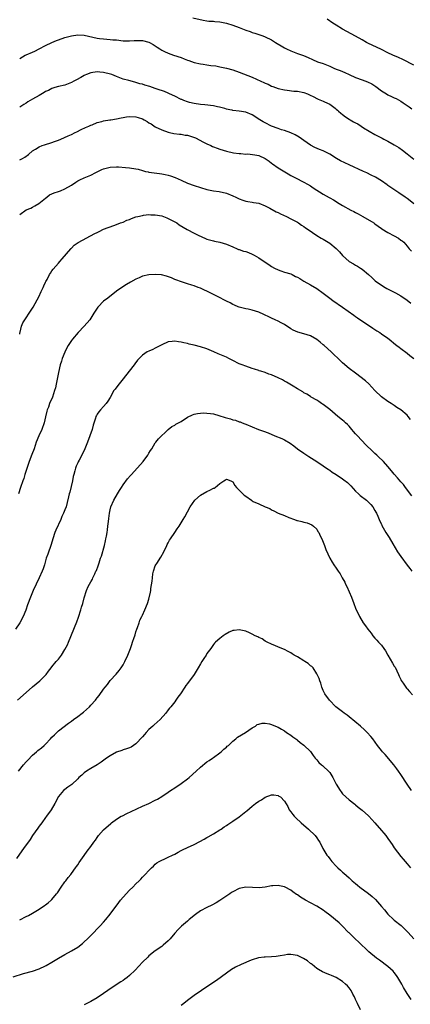
# Model space of a CAD drawing. Units: inches. Extents: x 2586000 to 2589000, y 1545000 to 1548000.
# Drawn here: x 2588569 to 2588690, y 1545155 to 1545460 of the extents above; entities that cross this region are included whole.
import ezdxf

# ---------------------------------------------------------------- set-up
doc = ezdxf.new("R2010")
doc.units = ezdxf.units.IN
doc.header["$MEASUREMENT"] = 0
doc.layers.add('LD25861545_10ft', color=9, linetype='Continuous')

msp = doc.modelspace()

# ---------------------------------------------------------------- linework, layer by layer
at = {"layer": 'LD25861545_10ft'}
for points, elevation in [([(2588622.65, 1545460.65), (2588625.83, 1545459.83), (2588627, 1545459.68), (2588627.57, 1545459.57), (2588629, 1545459.52), (2588629.44, 1545459.44), (2588631, 1545459.35), (2588633.08, 1545458.92), (2588635, 1545458.31), (2588637, 1545457.58), (2588639, 1545456.79), (2588640.33, 1545456.33), (2588641, 1545456.07), (2588641.83, 1545455.83), (2588643, 1545455.44), (2588643.35, 1545455.35), (2588644.34, 1545455), (2588645, 1545454.73), (2588647, 1545453.73), (2588648.25, 1545453), (2588648.69, 1545452.69), (2588649.94, 1545451.94), (2588651, 1545451.32), (2588651.63, 1545451), (2588653, 1545450.35), (2588655, 1545449.59), (2588656.92, 1545448.92), (2588658.33, 1545448.33), (2588659.69, 1545447.69), (2588661.26, 1545447), (2588663, 1545446.4), (2588665, 1545445.59), (2588666.32, 1545445), (2588667, 1545444.71), (2588668.23, 1545444.23), (2588669.65, 1545443.65), (2588671, 1545443.06), (2588673, 1545442.15), (2588675, 1545441.37), (2588676.74, 1545440.74), (2588678.09, 1545440.09), (2588679.29, 1545439.29), (2588681, 1545437.99), (2588682.55, 1545437), (2588683, 1545436.74), (2588684.18, 1545436.18), (2588685, 1545435.83), (2588685.56, 1545435.56), (2588687, 1545434.77), (2588687.77, 1545434.23), (2588689, 1545433.4), (2588689.56, 1545433), (2588690.38, 1545432.38)], 7730), ([(2588691, 1545445.88), (2588687.64, 1545447.64), (2588686.28, 1545448.28), (2588684.59, 1545449), (2588683, 1545449.74), (2588681, 1545450.77), (2588679.51, 1545451.51), (2588677, 1545452.69), (2588676.38, 1545453), (2588675, 1545453.77), (2588673, 1545454.93), (2588671.68, 1545455.68), (2588669, 1545457.12), (2588667, 1545458.32), (2588665.99, 1545459), (2588664.18, 1545460.18)], 7720), ([(2588569, 1545447.96), (2588570.69, 1545449), (2588571, 1545449.14), (2588573, 1545449.95), (2588573.71, 1545450.29), (2588575, 1545450.95), (2588577, 1545452.02), (2588579, 1545453), (2588580.41, 1545453.59), (2588581, 1545453.82), (2588583, 1545454.51), (2588583.4, 1545454.6), (2588585, 1545455.05), (2588587, 1545455.33), (2588589, 1545455.2), (2588593, 1545454.32), (2588593.76, 1545454.24), (2588595, 1545454.07), (2588595.98, 1545454.02), (2588597, 1545453.93), (2588597.83, 1545453.83), (2588599, 1545453.73), (2588601, 1545453.52), (2588603, 1545453.49), (2588604.41, 1545453.59), (2588605, 1545453.61), (2588605.58, 1545453.58), (2588607, 1545453.56), (2588609, 1545453.07), (2588609.15, 1545453), (2588610.31, 1545452.31), (2588611.52, 1545451.52), (2588612.35, 1545451), (2588613, 1545450.55), (2588613.82, 1545450.18), (2588615, 1545449.6), (2588616.67, 1545449), (2588619, 1545448.26), (2588619.93, 1545447.93), (2588621, 1545447.49), (2588621.37, 1545447.37), (2588623, 1545446.78), (2588625, 1545446.33), (2588625.81, 1545446.19), (2588627, 1545446.04), (2588628.14, 1545445.86), (2588629.7, 1545445.7), (2588631, 1545445.46), (2588633, 1545444.98), (2588635, 1545444.43), (2588637, 1545443.79), (2588641, 1545442.24), (2588643.66, 1545441), (2588644.59, 1545440.59), (2588645, 1545440.35), (2588645.99, 1545439.99), (2588647, 1545439.46), (2588647.35, 1545439.35), (2588649, 1545438.74), (2588651, 1545438.25), (2588651.8, 1545438.2), (2588653.91, 1545437.91), (2588655, 1545437.89), (2588657, 1545437.47), (2588658.11, 1545437), (2588658.72, 1545436.72), (2588660.07, 1545436.07), (2588661, 1545435.58), (2588661.43, 1545435.43), (2588663, 1545434.81), (2588663.4, 1545434.6), (2588665, 1545433.87), (2588666.64, 1545432.64), (2588667, 1545432.33), (2588667.4, 1545431.94), (2588667.67, 1545431.67), (2588668.45, 1545431), (2588669, 1545430.58), (2588669.92, 1545429.92), (2588671, 1545429.18), (2588671.29, 1545429), (2588672.4, 1545428.4), (2588673, 1545428.01), (2588673.69, 1545427.69), (2588674.71, 1545427), (2588675.47, 1545426.53), (2588679, 1545424.47), (2588681.24, 1545423.24), (2588681.71, 1545423), (2588683, 1545422.37), (2588685, 1545421.24), (2588686.35, 1545420.35), (2588687.52, 1545419.52), (2588689, 1545418.39), (2588691, 1545416.75)], 7740), ([(2588691, 1545402.92), (2588689.87, 1545403.87), (2588689, 1545404.53), (2588688.35, 1545405), (2588686.36, 1545406.36), (2588683.95, 1545407.95), (2588683, 1545408.64), (2588682.78, 1545408.78), (2588681, 1545410.02), (2588679.16, 1545411.16), (2588677.85, 1545411.85), (2588676.51, 1545412.51), (2588675.44, 1545413), (2588671, 1545415), (2588669.63, 1545415.63), (2588668.3, 1545416.3), (2588667.12, 1545417), (2588665, 1545418.34), (2588663, 1545419.35), (2588661.81, 1545419.81), (2588660.43, 1545420.43), (2588659, 1545421.16), (2588657, 1545422.52), (2588655.57, 1545423.57), (2588654.33, 1545424.33), (2588652.95, 1545424.95), (2588651, 1545425.62), (2588650.12, 1545425.88), (2588649, 1545426.25), (2588647, 1545427.01), (2588645, 1545428.01), (2588644.37, 1545428.37), (2588643.37, 1545429), (2588641, 1545430.56), (2588639, 1545431.37), (2588637, 1545431.68), (2588635, 1545431.89), (2588634.78, 1545431.94), (2588634.09, 1545432.09), (2588633, 1545432.3), (2588632.48, 1545432.48), (2588630.88, 1545432.88), (2588630.26, 1545433), (2588629, 1545433.29), (2588626.35, 1545433.65), (2588625, 1545433.76), (2588623, 1545434.04), (2588621.62, 1545434.38), (2588621, 1545434.56), (2588619.81, 1545435), (2588619.24, 1545435.24), (2588619, 1545435.33), (2588617, 1545436.28), (2588615.39, 1545437), (2588615, 1545437.22), (2588613.8, 1545437.8), (2588611.55, 1545438.45), (2588611, 1545438.67), (2588609.27, 1545439.27), (2588607.71, 1545439.71), (2588607, 1545439.99), (2588606.16, 1545440.16), (2588605, 1545440.6), (2588604.65, 1545440.65), (2588602.83, 1545441.17), (2588601, 1545441.63), (2588599, 1545442.36), (2588597.51, 1545443), (2588597.13, 1545443.13), (2588595, 1545443.69), (2588593.79, 1545443.79), (2588593, 1545443.9), (2588591, 1545443.56), (2588589.64, 1545443), (2588589.22, 1545442.78), (2588589, 1545442.7), (2588587.93, 1545442.07), (2588586.59, 1545441.41), (2588585.81, 1545441), (2588585, 1545440.53), (2588583, 1545439.73), (2588581, 1545439.28), (2588579.91, 1545439), (2588579, 1545438.73), (2588577.88, 1545438.12), (2588577, 1545437.71), (2588576.58, 1545437.42), (2588575, 1545436.55), (2588573, 1545435.4), (2588571.49, 1545434.51), (2588571, 1545434.16), (2588570.27, 1545433.73), (2588569, 1545432.88)], 7750), ([(2588569, 1545416.6), (2588569.83, 1545417), (2588570.6, 1545417.4), (2588571.77, 1545418.23), (2588573, 1545419.32), (2588573.9, 1545419.9), (2588575, 1545420.65), (2588575.94, 1545421), (2588576.73, 1545421.27), (2588579, 1545421.98), (2588579.74, 1545422.26), (2588581, 1545422.7), (2588581.76, 1545423), (2588583.98, 1545423.98), (2588585, 1545424.47), (2588586.21, 1545425), (2588586.72, 1545425.28), (2588588.06, 1545425.94), (2588589.42, 1545426.58), (2588590.41, 1545427), (2588591, 1545427.29), (2588591.46, 1545427.46), (2588593, 1545428.1), (2588594.45, 1545428.45), (2588595, 1545428.64), (2588596.94, 1545428.94), (2588597.24, 1545429), (2588599, 1545429.26), (2588600.41, 1545429.59), (2588601, 1545429.67), (2588602.12, 1545429.88), (2588603, 1545430.01), (2588605, 1545429.9), (2588605.7, 1545429.7), (2588607, 1545429.25), (2588607.52, 1545429), (2588608.43, 1545428.43), (2588609, 1545428.05), (2588609.69, 1545427.69), (2588611, 1545426.85), (2588613, 1545425.86), (2588615, 1545425.1), (2588615.42, 1545425), (2588616.74, 1545424.74), (2588618.51, 1545424.51), (2588619, 1545424.51), (2588620.26, 1545424.26), (2588621, 1545424.2), (2588623.43, 1545423.43), (2588625.92, 1545422.08), (2588627, 1545421.55), (2588628.23, 1545421), (2588628.75, 1545420.75), (2588629, 1545420.62), (2588630.19, 1545420.19), (2588631, 1545419.87), (2588633, 1545419.27), (2588635.21, 1545418.79), (2588637, 1545418.53), (2588637.49, 1545418.51), (2588639, 1545418.35), (2588639.62, 1545418.38), (2588641.86, 1545418.14), (2588643, 1545417.91), (2588645, 1545417.03), (2588646.2, 1545416.2), (2588647, 1545415.55), (2588647.32, 1545415.32), (2588649, 1545414.05), (2588652.18, 1545412.18), (2588653, 1545411.72), (2588654.43, 1545411), (2588657, 1545409.65), (2588658.13, 1545409), (2588659, 1545408.46), (2588659.86, 1545407.86), (2588663, 1545405.88), (2588664.87, 1545404.87), (2588665, 1545404.78), (2588666.12, 1545404.12), (2588667.9, 1545403), (2588669, 1545402.37), (2588671.5, 1545401), (2588672.51, 1545400.51), (2588673, 1545400.23), (2588673.81, 1545399.81), (2588675.29, 1545399), (2588678.62, 1545397), (2588679, 1545396.74), (2588679.97, 1545395.97), (2588681, 1545395.28), (2588681.16, 1545395.16), (2588683, 1545394.03), (2588684.96, 1545393), (2588686.28, 1545392.28), (2588687, 1545391.7), (2588687.42, 1545391.42), (2588687.9, 1545391), (2588689, 1545389.78), (2588689.6, 1545389), (2588690.29, 1545388.29)], 7760), ([(2588569, 1545399.6), (2588571, 1545401.02), (2588572.41, 1545401.59), (2588573, 1545401.93), (2588573.73, 1545402.27), (2588574.97, 1545403), (2588577, 1545404.7), (2588577.41, 1545405), (2588578.26, 1545405.74), (2588579, 1545406), (2588579.66, 1545406.34), (2588581, 1545406.71), (2588581.64, 1545407), (2588583, 1545407.53), (2588585, 1545408.76), (2588586.34, 1545409.66), (2588587, 1545410.03), (2588587.65, 1545410.35), (2588589, 1545410.95), (2588591, 1545411.8), (2588592.62, 1545412.62), (2588594.47, 1545413.53), (2588595, 1545413.75), (2588597, 1545414.28), (2588599, 1545414.38), (2588599.64, 1545414.36), (2588601.76, 1545414.24), (2588603, 1545414.12), (2588605, 1545413.78), (2588605.64, 1545413.64), (2588607, 1545413.23), (2588607.95, 1545413), (2588608.82, 1545412.82), (2588609, 1545412.77), (2588612.31, 1545412.31), (2588613, 1545412.25), (2588614.04, 1545412.04), (2588615, 1545411.86), (2588615.66, 1545411.66), (2588617.14, 1545411.14), (2588619, 1545410.25), (2588621, 1545409.35), (2588623, 1545408.59), (2588625, 1545407.96), (2588627, 1545407.42), (2588629, 1545407), (2588630.73, 1545406.73), (2588633, 1545406.22), (2588635, 1545405.42), (2588635.95, 1545405), (2588637, 1545404.48), (2588638.1, 1545404.1), (2588639, 1545403.78), (2588639.66, 1545403.66), (2588641, 1545403.44), (2588641.36, 1545403.36), (2588643, 1545403.11), (2588645, 1545402.35), (2588646.44, 1545401.56), (2588648.43, 1545400.43), (2588649, 1545400.19), (2588649.78, 1545399.78), (2588651.61, 1545399), (2588653, 1545398.31), (2588653.82, 1545397.82), (2588655, 1545397.19), (2588655.29, 1545397), (2588656.28, 1545396.28), (2588657, 1545395.87), (2588657.5, 1545395.5), (2588658.3, 1545395), (2588661, 1545393.14), (2588662.33, 1545392.33), (2588663, 1545391.96), (2588665, 1545390.78), (2588667, 1545389.07), (2588668, 1545388), (2588669, 1545386.91), (2588671, 1545385.08), (2588672.32, 1545384.32), (2588673, 1545383.9), (2588673.6, 1545383.6), (2588674.57, 1545383), (2588675, 1545382.71), (2588677, 1545381.03), (2588678.07, 1545380.07), (2588679.1, 1545379.1), (2588681, 1545377.71), (2588682.18, 1545377), (2588682.7, 1545376.7), (2588685.34, 1545375.34), (2588687, 1545374.4), (2588689, 1545373.02), (2588690.14, 1545372.14)], 7770), ([(2588569, 1545362.48), (2588569.09, 1545362.91), (2588569.18, 1545363.18), (2588569.59, 1545365), (2588570.02, 1545365.98), (2588570.61, 1545367), (2588571, 1545367.53), (2588571.93, 1545369), (2588573, 1545370.58), (2588573.15, 1545370.85), (2588575, 1545374.33), (2588575.22, 1545374.78), (2588575.34, 1545375), (2588575.69, 1545375.69), (2588576.28, 1545377), (2588576.47, 1545377.53), (2588577, 1545378.6), (2588577.12, 1545378.88), (2588577.47, 1545379.47), (2588578.25, 1545381), (2588578.53, 1545381.47), (2588579, 1545382.1), (2588579.37, 1545382.63), (2588581, 1545384.57), (2588581.38, 1545385), (2588582.11, 1545385.89), (2588584.8, 1545389), (2588584.88, 1545389.12), (2588585, 1545389.22), (2588585.86, 1545390.14), (2588587.07, 1545390.93), (2588592.31, 1545393.69), (2588593, 1545394.07), (2588593.64, 1545394.36), (2588595, 1545395.04), (2588598.2, 1545396.2), (2588599, 1545396.48), (2588600.21, 1545397), (2588601, 1545397.29), (2588602.18, 1545397.82), (2588603, 1545398.11), (2588603.62, 1545398.38), (2588605, 1545398.85), (2588605.55, 1545399), (2588607, 1545399.35), (2588607.38, 1545399.38), (2588609, 1545399.59), (2588609.56, 1545399.56), (2588611, 1545399.54), (2588613, 1545399.17), (2588613.52, 1545399), (2588614.57, 1545398.57), (2588615, 1545398.42), (2588617, 1545397.36), (2588617.62, 1545397), (2588618.42, 1545396.42), (2588619.67, 1545395.67), (2588620.91, 1545395), (2588623, 1545393.85), (2588624.72, 1545393), (2588625, 1545392.85), (2588627, 1545391.96), (2588629, 1545391.41), (2588629.35, 1545391.35), (2588631, 1545391), (2588633, 1545390.45), (2588635, 1545389.61), (2588636.31, 1545389), (2588636.8, 1545388.8), (2588637, 1545388.75), (2588638.29, 1545388.29), (2588639, 1545388.1), (2588639.82, 1545387.82), (2588641, 1545387.32), (2588641.22, 1545387.22), (2588641.61, 1545387), (2588643, 1545386.17), (2588645, 1545384.84), (2588646.12, 1545384.12), (2588647, 1545383.51), (2588647.91, 1545383), (2588649, 1545382.42), (2588649.84, 1545382.16), (2588651, 1545381.77), (2588653, 1545381.19), (2588653.4, 1545381), (2588654.44, 1545380.44), (2588655, 1545380.17), (2588655.74, 1545379.74), (2588657, 1545378.95), (2588659, 1545377.8), (2588661, 1545376.62), (2588663, 1545375.2), (2588665, 1545373.68), (2588665.93, 1545373), (2588669, 1545370.9), (2588672.42, 1545368.42), (2588673, 1545368.03), (2588673.59, 1545367.59), (2588678.32, 1545364.32), (2588679.55, 1545363.55), (2588680.48, 1545363), (2588681, 1545362.66), (2588683, 1545361.27), (2588683.36, 1545361), (2588685.34, 1545359.34), (2588685.81, 1545359), (2588686.46, 1545358.46), (2588687, 1545358.04), (2588689, 1545356.57), (2588689.85, 1545355.85), (2588691.06, 1545355)], 7780), ([(2588690.04, 1545336.04), (2588689.34, 1545337), (2588689, 1545337.42), (2588687, 1545339.02), (2588685.78, 1545339.78), (2588685, 1545340.36), (2588684.07, 1545341), (2588683, 1545341.65), (2588681, 1545343.11), (2588679, 1545345), (2588677.07, 1545347.07), (2588676.05, 1545348.05), (2588673, 1545350.41), (2588671, 1545351.89), (2588669, 1545353.61), (2588667.57, 1545355), (2588666.23, 1545356.23), (2588665.42, 1545357), (2588663.23, 1545359), (2588663, 1545359.2), (2588662.01, 1545360.01), (2588661, 1545360.88), (2588659, 1545362), (2588657, 1545362.59), (2588655.08, 1545363.08), (2588653.7, 1545363.7), (2588653, 1545364.12), (2588651, 1545365.48), (2588649.98, 1545366.02), (2588649, 1545366.57), (2588648.06, 1545367), (2588647, 1545367.45), (2588645.98, 1545367.98), (2588645, 1545368.44), (2588644.64, 1545368.64), (2588643, 1545369.37), (2588641, 1545369.98), (2588639.75, 1545370.25), (2588639, 1545370.39), (2588637, 1545370.88), (2588636.68, 1545371), (2588635.53, 1545371.53), (2588635, 1545371.74), (2588634.18, 1545372.18), (2588633, 1545372.75), (2588630.23, 1545374.23), (2588627, 1545375.88), (2588626.2, 1545376.2), (2588625, 1545376.75), (2588624.28, 1545377), (2588623, 1545377.48), (2588622.31, 1545377.69), (2588621, 1545378.13), (2588619.39, 1545378.61), (2588617, 1545379.49), (2588615.96, 1545379.96), (2588614.5, 1545380.5), (2588612.87, 1545380.87), (2588611, 1545381.04), (2588609, 1545380.95), (2588607, 1545380.46), (2588606, 1545380), (2588605, 1545379.57), (2588603.32, 1545378.68), (2588602.06, 1545377.94), (2588600.59, 1545377), (2588599, 1545375.81), (2588596.3, 1545373.7), (2588595, 1545372.72), (2588593.26, 1545371), (2588593.15, 1545370.85), (2588592.34, 1545369.66), (2588591.97, 1545369), (2588591, 1545367.44), (2588590.7, 1545367), (2588589, 1545364.96), (2588587.13, 1545363), (2588585.35, 1545361), (2588585, 1545360.57), (2588584.05, 1545359), (2588583, 1545357.08), (2588582.94, 1545356.94), (2588582.16, 1545355), (2588581.91, 1545354.09), (2588581.53, 1545353), (2588581, 1545350.65), (2588580.58, 1545348.58), (2588580.28, 1545347), (2588580.1, 1545345.9), (2588579.83, 1545345), (2588579.15, 1545343), (2588578.28, 1545341), (2588577.88, 1545339.88), (2588577.51, 1545339), (2588577.37, 1545338.63), (2588577, 1545336.88), (2588576.56, 1545335), (2588575.81, 1545333), (2588574.91, 1545331), (2588574.15, 1545329), (2588573.46, 1545327), (2588572.76, 1545325.24), (2588571.94, 1545323), (2588571, 1545320.19), (2588570.62, 1545319), (2588570.25, 1545317.75), (2588569.96, 1545317), (2588569.29, 1545315), (2588568.59, 1545313)], 7790), ([(2588690.39, 1545312.39), (2588688.51, 1545315), (2588687.85, 1545315.85), (2588687, 1545316.76), (2588685.99, 1545317.99), (2588685, 1545319.13), (2588684.16, 1545320.16), (2588683, 1545321.49), (2588681.61, 1545323), (2588681.34, 1545323.34), (2588680.31, 1545324.31), (2588679.54, 1545325), (2588679, 1545325.53), (2588678.22, 1545326.22), (2588676.23, 1545328.22), (2588673.59, 1545331), (2588673, 1545331.64), (2588672.38, 1545332.38), (2588671.82, 1545333), (2588671, 1545333.94), (2588670.49, 1545334.49), (2588669.9, 1545335), (2588669.46, 1545335.46), (2588669, 1545335.85), (2588667.54, 1545337), (2588665, 1545339.14), (2588663, 1545340.66), (2588662.8, 1545340.8), (2588662.45, 1545341), (2588661.59, 1545341.59), (2588661, 1545342.02), (2588659.25, 1545343), (2588659, 1545343.16), (2588657.9, 1545343.9), (2588657, 1545344.34), (2588656.63, 1545344.63), (2588655, 1545345.56), (2588653.66, 1545346.34), (2588652.6, 1545347), (2588651.63, 1545347.63), (2588651, 1545347.96), (2588650.34, 1545348.34), (2588649, 1545349), (2588647, 1545349.87), (2588646.15, 1545350.15), (2588645, 1545350.58), (2588643.68, 1545351), (2588643.17, 1545351.17), (2588643, 1545351.25), (2588641.67, 1545351.67), (2588641, 1545351.91), (2588639, 1545352.57), (2588637.94, 1545353), (2588637, 1545353.35), (2588635, 1545354.35), (2588633.77, 1545355), (2588633, 1545355.39), (2588631, 1545356.25), (2588630.46, 1545356.46), (2588629.08, 1545357.08), (2588627, 1545357.95), (2588625, 1545358.59), (2588623, 1545359.1), (2588621.44, 1545359.44), (2588621, 1545359.61), (2588619.81, 1545359.81), (2588619, 1545360.08), (2588618.13, 1545360.13), (2588617, 1545360.37), (2588616.23, 1545360.23), (2588615, 1545360.1), (2588613, 1545359.2), (2588611.56, 1545358.44), (2588611, 1545358.2), (2588610.21, 1545357.79), (2588609, 1545357.29), (2588608.51, 1545357), (2588607, 1545356.01), (2588605.99, 1545355), (2588605.52, 1545354.48), (2588604.64, 1545353.36), (2588604.41, 1545353), (2588602.94, 1545351), (2588601, 1545348.62), (2588599.36, 1545346.64), (2588598.52, 1545345.48), (2588598.2, 1545345), (2588597, 1545342.89), (2588596.28, 1545341.72), (2588595.77, 1545341), (2588595, 1545340.08), (2588593.99, 1545339), (2588593.54, 1545338.46), (2588593, 1545337.72), (2588592.74, 1545337.26), (2588592.62, 1545337), (2588592.47, 1545336.47), (2588591.75, 1545334.25), (2588591.43, 1545333), (2588590.77, 1545331), (2588590.03, 1545329), (2588589.21, 1545327), (2588588.23, 1545325), (2588587.42, 1545323.42), (2588587.12, 1545322.88), (2588587, 1545322.58), (2588586.47, 1545321.53), (2588586.31, 1545321), (2588586.12, 1545320.12), (2588585.75, 1545319), (2588585.59, 1545318.41), (2588585.33, 1545317), (2588584.5, 1545313.5), (2588584.34, 1545313), (2588584.11, 1545312.11), (2588583.74, 1545310.27), (2588583.35, 1545309), (2588583, 1545308.08), (2588582.56, 1545307), (2588582.05, 1545305.94), (2588581.69, 1545305), (2588580.23, 1545301.77), (2588579.91, 1545301), (2588579.25, 1545299), (2588578.75, 1545297.25), (2588577.7, 1545294.3), (2588577.25, 1545293), (2588576.65, 1545291), (2588576.24, 1545289.76), (2588575.95, 1545289), (2588575.06, 1545287), (2588574.1, 1545285), (2588573.2, 1545283), (2588573, 1545282.51), (2588572.34, 1545281), (2588571.46, 1545278.54), (2588570.94, 1545276.94), (2588570.1, 1545275), (2588569.02, 1545273), (2588567.68, 1545271)], 7800), ([(2588568.35, 1545249), (2588571, 1545251.39), (2588573, 1545253.13), (2588575.21, 1545255), (2588577.2, 1545257), (2588577.95, 1545258.05), (2588578.74, 1545259), (2588579, 1545259.4), (2588580.33, 1545261), (2588581, 1545261.74), (2588581.93, 1545263), (2588583, 1545264.68), (2588583.78, 1545266.22), (2588584.09, 1545267), (2588586.71, 1545273.29), (2588587.26, 1545274.74), (2588587.96, 1545277), (2588588.17, 1545277.83), (2588588.53, 1545279), (2588589, 1545280.8), (2588589.71, 1545283), (2588590.25, 1545284.25), (2588590.62, 1545285), (2588591, 1545285.67), (2588591.51, 1545286.49), (2588591.69, 1545287), (2588592.24, 1545288.24), (2588592.62, 1545289), (2588592.74, 1545289.26), (2588593.3, 1545290.69), (2588593.58, 1545291.58), (2588594.06, 1545293), (2588594.29, 1545293.71), (2588595.22, 1545297), (2588595.53, 1545298.46), (2588595.69, 1545299), (2588595.88, 1545299.88), (2588596.05, 1545301), (2588596.15, 1545301.86), (2588596.32, 1545303), (2588596.46, 1545304.46), (2588596.6, 1545305.4), (2588596.78, 1545307), (2588597, 1545308), (2588597.25, 1545309), (2588598.11, 1545311), (2588599.25, 1545313), (2588599.93, 1545314.07), (2588600.49, 1545315), (2588601, 1545315.8), (2588602.37, 1545317.63), (2588603.31, 1545318.69), (2588603.62, 1545319), (2588607.25, 1545323), (2588608.68, 1545325), (2588609, 1545325.6), (2588609.52, 1545326.48), (2588609.89, 1545327), (2588611, 1545328.78), (2588611.19, 1545329), (2588611.95, 1545330.05), (2588614.99, 1545333), (2588616.1, 1545333.9), (2588617, 1545334.33), (2588617.39, 1545334.61), (2588618.17, 1545335), (2588619, 1545335.46), (2588621, 1545336.73), (2588622.51, 1545337.49), (2588623, 1545337.67), (2588624.08, 1545337.92), (2588625, 1545338.02), (2588625.93, 1545338.07), (2588627, 1545338.02), (2588628.08, 1545337.92), (2588629, 1545337.76), (2588630.69, 1545337.31), (2588632.66, 1545336.66), (2588634.23, 1545336.23), (2588635, 1545335.98), (2588635.81, 1545335.81), (2588637, 1545335.35), (2588637.28, 1545335.28), (2588637.92, 1545335), (2588638.71, 1545334.71), (2588639, 1545334.56), (2588641, 1545333.74), (2588642.92, 1545333), (2588644.45, 1545332.45), (2588645.89, 1545331.89), (2588648.04, 1545331), (2588650.19, 1545330.19), (2588651, 1545329.78), (2588652.74, 1545328.74), (2588653.88, 1545327.88), (2588655.01, 1545327), (2588657, 1545325.62), (2588658.58, 1545324.58), (2588661, 1545323.01), (2588663, 1545321.68), (2588664.58, 1545320.58), (2588665, 1545320.32), (2588665.76, 1545319.76), (2588667.04, 1545318.96), (2588669, 1545317.67), (2588669.38, 1545317.38), (2588670.47, 1545316.47), (2588671.5, 1545315.5), (2588673, 1545313.87), (2588673.94, 1545313), (2588674.47, 1545312.47), (2588676.36, 1545311), (2588677, 1545310.42), (2588677.69, 1545309.69), (2588678.3, 1545309), (2588679, 1545307.82), (2588679.29, 1545307.29), (2588679.48, 1545307), (2588679.91, 1545306.09), (2588680.55, 1545304.55), (2588681, 1545303.58), (2588681.17, 1545303.17), (2588682.35, 1545301), (2588683.41, 1545299.41), (2588684.54, 1545297.46), (2588686.01, 1545295), (2588687, 1545293.53), (2588689, 1545290.83), (2588689.83, 1545289.83), (2588690.38, 1545289)], 7810), ([(2588568.6, 1545227), (2588570.23, 1545229), (2588571, 1545229.89), (2588571.54, 1545230.46), (2588573, 1545231.93), (2588574.25, 1545233), (2588574.63, 1545233.37), (2588575.73, 1545234.27), (2588576.57, 1545235), (2588577, 1545235.41), (2588578.57, 1545237), (2588579, 1545237.5), (2588579.73, 1545238.27), (2588580.51, 1545239), (2588581, 1545239.49), (2588584.12, 1545241.88), (2588585, 1545242.47), (2588585.67, 1545243), (2588587, 1545243.95), (2588588.31, 1545245), (2588588.71, 1545245.29), (2588590.58, 1545247), (2588591, 1545247.43), (2588592.43, 1545249), (2588592.68, 1545249.32), (2588593, 1545249.78), (2588593.57, 1545250.43), (2588595, 1545252.44), (2588595.43, 1545253), (2588596.14, 1545253.86), (2588597, 1545255.08), (2588598.87, 1545257.13), (2588599.81, 1545258.19), (2588600.38, 1545259), (2588601, 1545259.98), (2588601.57, 1545261), (2588602.51, 1545263), (2588603.3, 1545265), (2588603.72, 1545266.28), (2588603.98, 1545267), (2588604.49, 1545268.49), (2588604.64, 1545269), (2588604.71, 1545269.29), (2588605, 1545270.18), (2588605.29, 1545271), (2588605.52, 1545271.52), (2588606, 1545273), (2588606.21, 1545273.79), (2588606.87, 1545275), (2588607, 1545275.33), (2588607.79, 1545277), (2588608.61, 1545279), (2588609, 1545280.3), (2588609.5, 1545282.5), (2588609.57, 1545283), (2588609.61, 1545283.61), (2588610.05, 1545285.95), (2588610.09, 1545287), (2588610.24, 1545288.24), (2588610.41, 1545289), (2588611, 1545290.65), (2588611.16, 1545291), (2588611.43, 1545291.43), (2588612.69, 1545293.31), (2588613.62, 1545295), (2588614.57, 1545297), (2588614.7, 1545297.3), (2588615, 1545297.78), (2588615.41, 1545298.59), (2588615.71, 1545299), (2588617.08, 1545301), (2588617.81, 1545302.19), (2588618.4, 1545303), (2588619, 1545304.03), (2588619.67, 1545305), (2588620.18, 1545305.82), (2588621, 1545307.38), (2588621.82, 1545309), (2588623.24, 1545311), (2588625, 1545312.54), (2588627, 1545313.72), (2588627.89, 1545314.11), (2588629, 1545314.72), (2588629.2, 1545314.8), (2588629.53, 1545315), (2588631, 1545316.2), (2588632.18, 1545317), (2588632.69, 1545317.31), (2588633, 1545317.55), (2588634.35, 1545317), (2588635, 1545316.69), (2588635.61, 1545315.61), (2588636.14, 1545315), (2588637, 1545314.16), (2588638.05, 1545313), (2588638.56, 1545312.56), (2588639, 1545312.23), (2588640.73, 1545311), (2588641, 1545310.84), (2588641.34, 1545310.66), (2588643, 1545309.88), (2588645, 1545308.99), (2588646.41, 1545308.41), (2588647, 1545308.04), (2588647.72, 1545307.72), (2588649, 1545307.04), (2588651, 1545306.29), (2588652.3, 1545305.7), (2588654.14, 1545305), (2588654.78, 1545304.78), (2588655, 1545304.69), (2588656.38, 1545304.38), (2588657, 1545304.2), (2588658, 1545304), (2588659.43, 1545303.43), (2588660.01, 1545303), (2588661, 1545302), (2588661.37, 1545301.37), (2588661.62, 1545301), (2588662, 1545300), (2588662.56, 1545299), (2588663.35, 1545297), (2588663.78, 1545295.78), (2588665.02, 1545293), (2588665.78, 1545291.78), (2588666.24, 1545291), (2588667, 1545290), (2588667.63, 1545289), (2588668.22, 1545288.22), (2588668.83, 1545287), (2588669.64, 1545285.64), (2588669.92, 1545285), (2588670.3, 1545284.3), (2588671.78, 1545281), (2588672.47, 1545279), (2588673, 1545277.54), (2588673.22, 1545277), (2588673.84, 1545275.84), (2588674.18, 1545275), (2588675.31, 1545273), (2588676.06, 1545272.06), (2588676.76, 1545271), (2588677.79, 1545269.79), (2588678.33, 1545269), (2588679, 1545268.27), (2588679.63, 1545267.63), (2588680.12, 1545267), (2588681, 1545266.06), (2588681.8, 1545265), (2588682.31, 1545264.31), (2588683.02, 1545262.98), (2588684.49, 1545260.49), (2588685, 1545259.57), (2588685.23, 1545259.23), (2588686.34, 1545257), (2588686.51, 1545256.51), (2588687, 1545255.44), (2588687.15, 1545255.15), (2588687.75, 1545254.25), (2588688.54, 1545253), (2588688.73, 1545252.73), (2588689, 1545252.48), (2588689.69, 1545251.69), (2588690.67, 1545250.67)], 7820), ([(2588690.28, 1545221), (2588689, 1545222.95), (2588687, 1545225.92), (2588686.3, 1545227), (2588685.76, 1545227.76), (2588684.84, 1545229), (2588682.13, 1545232.13), (2588681.32, 1545233), (2588681, 1545233.44), (2588679.77, 1545235), (2588678.33, 1545237), (2588677.7, 1545237.7), (2588676.61, 1545239), (2588675.77, 1545239.77), (2588674.48, 1545241), (2588671, 1545243.9), (2588670.37, 1545244.37), (2588669.49, 1545245), (2588669, 1545245.4), (2588666.89, 1545247), (2588664.89, 1545249), (2588663.47, 1545251), (2588663, 1545251.99), (2588662.58, 1545253), (2588662.26, 1545254.26), (2588661.91, 1545255), (2588661.77, 1545255.77), (2588661, 1545257.18), (2588659.86, 1545259), (2588659.45, 1545259.45), (2588659, 1545259.7), (2588658.35, 1545260.35), (2588657.3, 1545261), (2588657, 1545261.17), (2588655, 1545262.43), (2588654.04, 1545263), (2588653.41, 1545263.41), (2588653, 1545263.7), (2588652.11, 1545264.11), (2588651, 1545264.73), (2588650.15, 1545265), (2588647, 1545266.34), (2588645.61, 1545267), (2588645.24, 1545267.24), (2588645, 1545267.36), (2588644.04, 1545268.04), (2588643, 1545268.5), (2588642.69, 1545268.69), (2588641.96, 1545269), (2588641, 1545269.52), (2588640.13, 1545269.87), (2588639, 1545270.38), (2588638.52, 1545270.52), (2588637, 1545270.86), (2588635.37, 1545270.63), (2588635, 1545270.6), (2588633.9, 1545270.1), (2588632.58, 1545269.42), (2588632.02, 1545269), (2588631, 1545268.19), (2588629.68, 1545267), (2588629.34, 1545266.66), (2588629, 1545266.25), (2588628.17, 1545265), (2588627, 1545263.48), (2588626.74, 1545263), (2588626.03, 1545261.97), (2588625.45, 1545261), (2588625, 1545260.29), (2588624.29, 1545259), (2588623.07, 1545257), (2588621, 1545254.19), (2588620.45, 1545253.55), (2588620.1, 1545253), (2588618.76, 1545251), (2588618.02, 1545249.98), (2588617.38, 1545249), (2588617, 1545248.5), (2588615.82, 1545247), (2588615.44, 1545246.56), (2588615, 1545245.97), (2588614.23, 1545245), (2588612.53, 1545243), (2588610.6, 1545241.4), (2588610.21, 1545241), (2588609, 1545239.95), (2588608.12, 1545239), (2588607.6, 1545238.4), (2588607, 1545237.62), (2588605, 1545235.49), (2588603.51, 1545234.49), (2588603, 1545234.25), (2588602.12, 1545233.88), (2588601, 1545233.58), (2588600.59, 1545233.41), (2588599, 1545232.87), (2588597, 1545231.79), (2588595.87, 1545231), (2588594.23, 1545229.77), (2588593, 1545228.99), (2588591, 1545227.81), (2588589.73, 1545227), (2588589, 1545226.45), (2588588.25, 1545225.75), (2588587.35, 1545225), (2588587, 1545224.63), (2588585.11, 1545222.89), (2588583.96, 1545222.04), (2588583, 1545221.35), (2588582.58, 1545221), (2588581, 1545219.15), (2588580.9, 1545219), (2588580.27, 1545217.73), (2588579.84, 1545217), (2588578.72, 1545215), (2588577.28, 1545213), (2588577, 1545212.67), (2588575.81, 1545211), (2588575, 1545209.93), (2588574.63, 1545209.37), (2588573, 1545207), (2588572.22, 1545205.78), (2588570.14, 1545203), (2588569.69, 1545202.31), (2588567.97, 1545199.97)], 7830), ([(2588569, 1545180.92), (2588571, 1545181.94), (2588571.72, 1545182.28), (2588573, 1545183), (2588575, 1545184.21), (2588576.7, 1545185.3), (2588577, 1545185.54), (2588577.85, 1545186.15), (2588578.79, 1545187), (2588579, 1545187.21), (2588580.45, 1545189), (2588580.68, 1545189.32), (2588581.81, 1545191), (2588583, 1545192.67), (2588583.27, 1545193), (2588584.01, 1545193.99), (2588584.83, 1545195), (2588585, 1545195.26), (2588586.31, 1545197), (2588586.58, 1545197.42), (2588587, 1545198), (2588587.37, 1545198.63), (2588589, 1545200.87), (2588589.85, 1545202.15), (2588591, 1545203.61), (2588591.99, 1545205), (2588592.43, 1545205.57), (2588593, 1545206.45), (2588593.44, 1545207), (2588595, 1545208.85), (2588597.2, 1545210.8), (2588597.46, 1545211), (2588599, 1545212.09), (2588600.46, 1545213), (2588600.81, 1545213.19), (2588602.15, 1545213.85), (2588603.51, 1545214.49), (2588607, 1545216.12), (2588609, 1545217.02), (2588611, 1545217.96), (2588611.68, 1545218.32), (2588613, 1545219.13), (2588615, 1545220.52), (2588615.73, 1545221), (2588617, 1545221.87), (2588619, 1545223.15), (2588621, 1545224.61), (2588621.48, 1545225), (2588623.65, 1545227), (2588625, 1545228.28), (2588627, 1545229.91), (2588627.65, 1545230.35), (2588628.67, 1545231), (2588629, 1545231.25), (2588631, 1545232.66), (2588631.43, 1545233), (2588632.2, 1545233.8), (2588633, 1545234.42), (2588633.27, 1545234.73), (2588633.63, 1545235), (2588635, 1545236.28), (2588635.91, 1545237), (2588636.49, 1545237.51), (2588638.94, 1545239), (2588641, 1545240.45), (2588641.99, 1545241), (2588642.58, 1545241.42), (2588643, 1545241.62), (2588644.11, 1545241.89), (2588645, 1545241.93), (2588646.33, 1545241.67), (2588647, 1545241.5), (2588648.77, 1545240.77), (2588649, 1545240.66), (2588650.06, 1545240.06), (2588651, 1545239.49), (2588651.66, 1545239), (2588653, 1545238.14), (2588653.63, 1545237.63), (2588654.77, 1545236.77), (2588655, 1545236.63), (2588655.88, 1545235.88), (2588657, 1545235.05), (2588659, 1545233.06), (2588659.85, 1545231.85), (2588660.53, 1545231), (2588661, 1545230.52), (2588661.68, 1545229.68), (2588662.47, 1545229), (2588662.74, 1545228.74), (2588663, 1545228.56), (2588664.62, 1545227), (2588665, 1545226.55), (2588665.96, 1545225), (2588667, 1545222.99), (2588668.25, 1545221), (2588668.56, 1545220.56), (2588669, 1545220), (2588671, 1545218.1), (2588672.73, 1545216.73), (2588673, 1545216.54), (2588673.84, 1545215.84), (2588675, 1545214.94), (2588677, 1545213.16), (2588677.16, 1545213), (2588678.95, 1545211), (2588681, 1545208.6), (2588681.76, 1545207.76), (2588682.35, 1545207), (2588683, 1545206.09), (2588683.84, 1545205), (2588684.31, 1545204.31), (2588685, 1545203.21), (2588687, 1545200.59), (2588687.75, 1545199.75), (2588688.33, 1545199), (2588689, 1545198.23), (2588690, 1545197)], 7840), ([(2588567, 1545163.24), (2588570.23, 1545164.23), (2588573, 1545165), (2588575, 1545165.7), (2588577, 1545166.63), (2588577.24, 1545166.76), (2588579, 1545167.77), (2588581, 1545169.01), (2588583, 1545170.19), (2588585, 1545171.31), (2588587, 1545172.47), (2588588.47, 1545173.53), (2588589, 1545174.03), (2588590, 1545175), (2588591, 1545176.05), (2588593.93, 1545179), (2588595, 1545180.15), (2588595.71, 1545181), (2588597, 1545182.61), (2588599.71, 1545186.29), (2588600.25, 1545187), (2588601, 1545187.93), (2588603, 1545190.05), (2588604, 1545191), (2588605, 1545192.06), (2588605.96, 1545193), (2588606.47, 1545193.53), (2588607, 1545194.12), (2588607.87, 1545195), (2588609, 1545196.23), (2588609.8, 1545197), (2588610.43, 1545197.57), (2588611, 1545198.18), (2588611.46, 1545198.54), (2588612.21, 1545199), (2588613, 1545199.45), (2588613.75, 1545199.75), (2588615, 1545200.32), (2588616.34, 1545201), (2588617, 1545201.31), (2588618.07, 1545201.93), (2588619, 1545202.39), (2588619.39, 1545202.61), (2588621, 1545203.38), (2588623, 1545204.31), (2588624.79, 1545205.21), (2588626.09, 1545205.91), (2588627, 1545206.44), (2588627.37, 1545206.63), (2588629, 1545207.59), (2588631, 1545208.77), (2588631.34, 1545209), (2588632.29, 1545209.71), (2588633, 1545210.15), (2588633.49, 1545210.51), (2588635, 1545211.47), (2588637, 1545212.87), (2588639, 1545214.46), (2588639.32, 1545214.68), (2588641, 1545216.13), (2588642.07, 1545217), (2588643, 1545217.69), (2588643.87, 1545218.13), (2588645, 1545218.96), (2588647, 1545219.66), (2588647.68, 1545219.68), (2588649, 1545219.48), (2588649.28, 1545219.28), (2588649.71, 1545219), (2588651, 1545217.71), (2588652, 1545216), (2588652.49, 1545215), (2588653, 1545214.4), (2588653.58, 1545213.58), (2588654.04, 1545213), (2588654.53, 1545212.53), (2588656.18, 1545211), (2588658.45, 1545209), (2588660.5, 1545207), (2588661, 1545206.3), (2588661.53, 1545205.53), (2588661.92, 1545205), (2588662.91, 1545203), (2588664.06, 1545201), (2588664.49, 1545200.49), (2588665, 1545199.78), (2588665.36, 1545199.36), (2588665.61, 1545199), (2588667, 1545197.52), (2588667.52, 1545197), (2588668.3, 1545196.3), (2588669, 1545195.63), (2588669.35, 1545195.35), (2588671, 1545193.9), (2588671.98, 1545193), (2588673, 1545192.14), (2588673.6, 1545191.6), (2588674.33, 1545191), (2588677.04, 1545189.04), (2588678.15, 1545188.15), (2588679.18, 1545187.18), (2588681, 1545185.05), (2588681.96, 1545183.96), (2588683, 1545182.69), (2588684.74, 1545181), (2588685, 1545180.77), (2588687.1, 1545179.1), (2588689, 1545177.32), (2588689.3, 1545177), (2588691, 1545175)], 7850), ([(2588690.23, 1545156.23), (2588689, 1545158.1), (2588687.89, 1545159.89), (2588687.31, 1545161), (2588686.14, 1545163), (2588685.69, 1545163.69), (2588685, 1545164.62), (2588684.66, 1545165), (2588683, 1545166.48), (2588680.38, 1545168.38), (2588679.5, 1545169), (2588677.08, 1545171), (2588676.05, 1545172.05), (2588674.92, 1545173), (2588671.95, 1545175.95), (2588671, 1545176.82), (2588670.85, 1545177), (2588668.9, 1545179), (2588667.94, 1545179.94), (2588665, 1545182.32), (2588663.49, 1545183.49), (2588663, 1545183.85), (2588661, 1545185.14), (2588659, 1545186.21), (2588657.46, 1545187), (2588655.93, 1545187.93), (2588655, 1545188.63), (2588654.76, 1545188.76), (2588653.57, 1545189.57), (2588653, 1545190.08), (2588651.24, 1545191), (2588651, 1545191.14), (2588649.42, 1545191.42), (2588649, 1545191.54), (2588647.42, 1545191.42), (2588647, 1545191.41), (2588645, 1545191.04), (2588643.17, 1545190.83), (2588639, 1545190.98), (2588637, 1545190.57), (2588635, 1545189.59), (2588634.63, 1545189.37), (2588634.05, 1545189), (2588631, 1545186.93), (2588629.8, 1545186.2), (2588628.53, 1545185.47), (2588627, 1545184.73), (2588625, 1545183.67), (2588623.42, 1545182.58), (2588621.5, 1545181), (2588621, 1545180.53), (2588619.1, 1545178.9), (2588618.09, 1545177.91), (2588617, 1545176.72), (2588615.57, 1545175), (2588615, 1545174.41), (2588613.43, 1545173), (2588613, 1545172.65), (2588611, 1545171.28), (2588609, 1545169.75), (2588608.64, 1545169.36), (2588607, 1545167.75), (2588604.73, 1545165.27), (2588603, 1545163.63), (2588602.26, 1545163), (2588601.55, 1545162.45), (2588601, 1545162.1), (2588600.36, 1545161.64), (2588597, 1545159.5), (2588596.28, 1545159), (2588595, 1545158.06), (2588593, 1545156.68), (2588591, 1545155.56), (2588589, 1545154.59)], 7860), ([(2588674.55, 1545153), (2588673.58, 1545155), (2588673.41, 1545155.41), (2588673, 1545156.19), (2588672.63, 1545157), (2588672.18, 1545157.82), (2588671.59, 1545159), (2588671.38, 1545159.38), (2588671, 1545159.79), (2588670.47, 1545160.47), (2588669.93, 1545161), (2588669, 1545161.76), (2588667, 1545162.98), (2588665.59, 1545163.59), (2588665, 1545163.89), (2588664.17, 1545164.17), (2588662.81, 1545164.81), (2588661.52, 1545165.52), (2588661, 1545165.84), (2588659.52, 1545167), (2588659.24, 1545167.24), (2588659, 1545167.41), (2588658.14, 1545168.14), (2588656.92, 1545168.92), (2588655, 1545169.82), (2588653, 1545170.16), (2588651.9, 1545170.1), (2588651, 1545169.98), (2588649.69, 1545169.69), (2588649, 1545169.6), (2588648.44, 1545169.56), (2588647, 1545169.39), (2588645, 1545169.33), (2588644.69, 1545169.31), (2588642.93, 1545169.07), (2588641, 1545168.51), (2588640.14, 1545168.14), (2588639, 1545167.67), (2588637.6, 1545167), (2588635.8, 1545166.2), (2588634.54, 1545165.46), (2588633, 1545164.41), (2588629.9, 1545162.1), (2588627, 1545160.12), (2588625.29, 1545159), (2588623, 1545157.39), (2588621, 1545155.91), (2588619.86, 1545155), (2588619, 1545154.36)], 7870)]:
    msp.add_lwpolyline(points, dxfattribs=dict(at, elevation=elevation))

doc.saveas('drawing.dxf')
